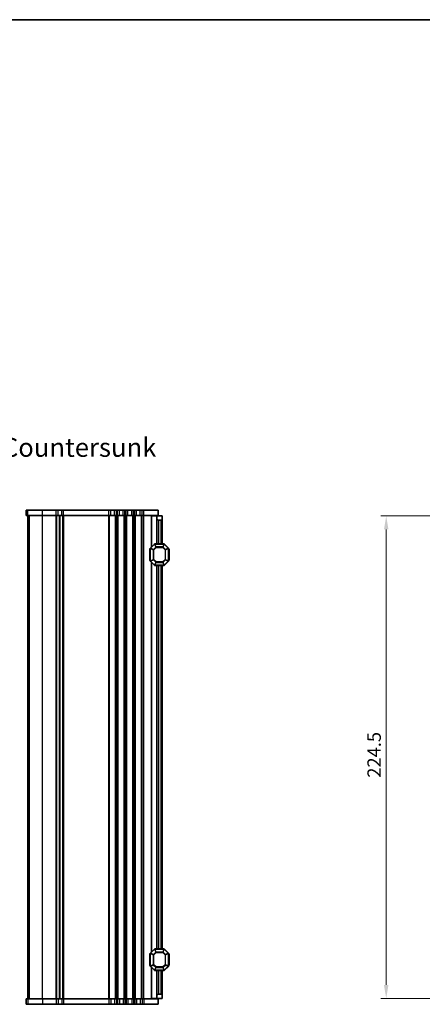
# Model space of a CAD drawing. Units: millimetres. Extents: x 0 to 6381, y 0 to 983.
# Drawn here: x 1829 to 2016, y 525 to 983 of the extents above; entities that cross this region are included whole.
import ezdxf

# ---------------------------------------------------------------- set-up
doc = ezdxf.new("R2010")
doc.units = ezdxf.units.MM
for name, color, linetype, lineweight in [('Border (ISO)', 7, 'Continuous', 35), ('Dimension (ISO)', 7, 'Continuous', 18), ('Symbol (ISO)', 7, 'Continuous', 18), ('Visible (ISO)', 7, 'Continuous', 35), ('Visible Narrow (ISO)', 7, 'Continuous', 25)]:
    doc.layers.add(name, color=color, linetype=linetype, lineweight=lineweight)
doc.styles.add('Note Text (TK)', font='MS PGothic.ttf')
doc.dimstyles.new('Default - Method 1b (TK)', dxfattribs={"dimscale": 2.5, "dimtxt": 2.5, "dimasz": 2.5, "dimexe": 1, "dimexo": 1.5, "dimgap": 1, "dimtad": 1, "dimtoh": 1, "dimrnd": 1e-08, "dimdsep": 46, "dimtxsty": 'Note Text (TK)', "dimcen": 0.09, "dimdle": 5, "dimclrd": 100, "dimclre": 100, "dimclrt": 7, "dimadec": 1, "dimazin": 1, "dimtfac": 1, "dimtmove": 0, "dimatfit": 3, "dimfxl": 0, "dimtolj": 1, "dimlwd": -1, "dimlwe": -1, "dimarcsym": 0})

# ---------------------------------------------------------------- blocks, each defined once
blk = doc.blocks.new('図面枠 tk図枠')
at = {"layer": 'Border (ISO)'}
blk.add_line((14.5, 289), (405.5, 289), dxfattribs=at)
blk = doc.blocks.new('*D71')
at = {"layer": 'Defpoints', "color": 0, "transparency": 16777216}
for p in [(2026.02, 752.53), (1999.32, 528.03), (2026.02, 528.03)]:
    blk.add_point(p, dxfattribs=at)
at = {"layer": 'Dimension (ISO)', "color": 100, "transparency": 16777216}
for p, q in [((2022.27, 752.53), (1996.82, 752.53)), ((1999.32, 746.28), (1999.32, 534.28)), ((2022.27, 528.03), (1996.82, 528.03))]:
    blk.add_line(p, q, dxfattribs=at)
for points in [[(1998.27, 746.28), (2000.36, 746.28), (1999.32, 752.53)], [(1998.27, 534.28), (2000.36, 534.28), (1999.32, 528.03)]]:
    blk.add_solid(points, dxfattribs=at)
at = {"layer": 'Dimension (ISO)', "color": 7, "transparency": 16777216, "insert": (1993.69, 630.73), "char_height": 6.25, "attachment_point": 4, "rotation": 90, "style": 'Note Text (TK)'}
blk.add_mtext('\\A1;224.5', dxfattribs=at)

msp = doc.modelspace()

# ---------------------------------------------------------------- linework, layer by layer
at = {"layer": 'Visible (ISO)'}
for p, q in [((1831.8631, 755.2786), (1831.8559, 755.2786)), ((1831.8559, 752.7786), (1831.8559, 755.2786)), ((1831.8631, 752.7786), (1831.8559, 752.7786)), ((1831.8631, 755.2786), (1832.732, 755.2786)), ((1831.8631, 752.7786), (1832.732, 752.7786)), ((1832.6054, 527.7786), (1832.6054, 752.7786)), ((1832.6059, 527.7786), (1832.6059, 752.7786)), ((1839.443, 755.2786), (1832.732, 755.2786)), ((1839.443, 752.7786), (1832.732, 752.7786)), ((1839.443, 755.2786), (1845.8705, 755.2786)), ((1839.443, 752.7786), (1845.8705, 752.7786)), ((1846.7379, 755.2786), (1845.8705, 755.2786)), ((1846.7379, 752.7786), (1845.8705, 752.7786)), ((1846.7379, 755.2786), (1848.5034, 755.2786)), ((1846.7379, 752.7786), (1848.5034, 752.7786)), ((1847.6054, 527.7786), (1847.6054, 752.7786)), ((1849.2577, 755.2786), (1848.5034, 755.2786)), ((1849.2577, 752.7786), (1848.5034, 752.7786)), ((1849.2577, 755.2786), (1870.3705, 755.2786)), ((1849.2577, 752.7786), (1870.3705, 752.7786)), ((1871.2379, 755.2786), (1870.3705, 755.2786)), ((1871.2379, 752.7786), (1870.3705, 752.7786)), ((1871.2379, 755.2786), (1872.9729, 755.2786)), ((1871.2379, 752.7786), (1872.9729, 752.7786)), ((1873.8403, 755.2786), (1872.9729, 755.2786)), ((1873.8403, 752.7786), (1872.9729, 752.7786)), ((1873.8403, 755.2786), (1874.3705, 755.2786)), ((1873.8403, 752.7786), (1874.3705, 752.7786)), ((1875.2379, 755.2786), (1874.3705, 755.2786)), ((1875.2379, 752.7786), (1874.3705, 752.7786)), ((1875.2379, 755.2786), (1876.9729, 755.2786)), ((1875.2379, 752.7786), (1876.9729, 752.7786)), ((1877.8403, 755.2786), (1876.9729, 755.2786)), ((1877.8403, 752.7786), (1876.9729, 752.7786)), ((1877.8403, 755.2786), (1878.3705, 755.2786)), ((1877.8403, 752.7786), (1878.3705, 752.7786)), ((1879.2379, 755.2786), (1878.3705, 755.2786)), ((1879.2379, 752.7786), (1878.3705, 752.7786)), ((1879.2379, 755.2786), (1880.9729, 755.2786)), ((1879.2379, 752.7786), (1880.9729, 752.7786)), ((1881.8403, 755.2786), (1880.9729, 755.2786)), ((1881.8403, 752.7786), (1880.9729, 752.7786)), ((1881.8403, 755.2786), (1882.3705, 755.2786)), ((1881.8403, 752.7786), (1882.3705, 752.7786)), ((1883.2379, 755.2786), (1882.3705, 755.2786)), ((1883.2379, 752.7786), (1882.3705, 752.7786)), ((1883.2379, 755.2786), (1884.9729, 755.2786)), ((1883.2379, 752.7786), (1884.9729, 752.7786)), ((1885.8403, 755.2786), (1884.9729, 755.2786)), ((1885.8403, 752.7786), (1884.9729, 752.7786)), ((1885.8403, 755.2786), (1886.6054, 755.2786)), ((1885.8403, 752.7786), (1886.6054, 752.7786)), ((1893.3554, 755.2786), (1886.6054, 755.2786)), ((1893.3554, 752.7786), (1886.6054, 752.7786)), ((1890.4048, 752.5286), (1890.1054, 752.5286)), ((1890.1054, 738.0286), (1890.1054, 752.5286)), ((1890.4048, 752.5286), (1892.6054, 752.5286)), ((1892.6054, 752.5286), (1892.6054, 752.7786)), ((1892.6054, 751.5286), (1892.6054, 752.5286)), ((1892.6054, 752.5286), (1895.1054, 752.5286)), ((1892.6054, 739.5286), (1892.6054, 751.5286)), ((1893.3554, 752.7786), (1893.3554, 755.2786)), ((1895.1054, 752.5286), (1895.1054, 751.0286)), ((1894.6054, 750.5286), (1893.6054, 750.5286)), ((1895.1054, 739.5286), (1895.1054, 751.0286)), ((1891.5176, 739.4408), (1889.6933, 737.6165)), ((1895.9812, 739.5286), (1891.7297, 739.5286)), ((1898.0176, 737.6165), (1896.1933, 739.4408)), ((1889.3554, 737.0286), (1889.3554, 732.0286)), ((1889.6054, 737.4044), (1889.6054, 731.6529)), ((1898.1054, 731.6529), (1898.1054, 737.4044)), ((1898.3554, 732.0286), (1898.3554, 737.0286)), ((1889.6933, 731.4408), (1891.5176, 729.6165)), ((1890.1054, 549.5286), (1890.1054, 731.0286)), ((1891.7297, 729.5286), (1895.9812, 729.5286)), ((1892.6054, 551.0286), (1892.6054, 729.5286)), ((1895.1054, 551.0286), (1895.1054, 729.5286)), ((1896.1933, 729.6165), (1898.0176, 731.4408)), ((1891.5176, 550.9408), (1889.6933, 549.1165)), ((1895.9812, 551.0286), (1891.7297, 551.0286)), ((1898.0176, 549.1165), (1896.1933, 550.9408)), ((1889.3554, 548.5286), (1889.3554, 543.5286)), ((1889.6054, 548.9044), (1889.6054, 543.1529)), ((1898.1054, 543.1529), (1898.1054, 548.9044)), ((1898.3554, 543.5286), (1898.3554, 548.5286)), ((1889.6933, 542.9408), (1891.5176, 541.1165)), ((1890.1054, 528.0286), (1890.1054, 542.5286)), ((1891.7297, 541.0286), (1895.9812, 541.0286)), ((1892.6054, 529.0286), (1892.6054, 541.0286)), ((1895.1054, 529.5286), (1895.1054, 541.0286)), ((1896.1933, 541.1165), (1898.0176, 542.9408)), ((1831.8559, 527.7786), (1831.8631, 527.7786)), ((1831.8559, 527.7786), (1831.8559, 525.2786)), ((1832.732, 527.7786), (1831.8631, 527.7786)), ((1832.732, 527.7786), (1839.443, 527.7786)), ((1845.8705, 527.7786), (1839.443, 527.7786)), ((1845.8705, 527.7786), (1846.7379, 527.7786)), ((1848.5034, 527.7786), (1846.7379, 527.7786)), ((1848.5034, 527.7786), (1849.2577, 527.7786)), ((1870.3705, 527.7786), (1849.2577, 527.7786)), ((1870.3705, 527.7786), (1871.2379, 527.7786)), ((1872.9729, 527.7786), (1871.2379, 527.7786)), ((1872.9729, 527.7786), (1873.8403, 527.7786)), ((1874.3705, 527.7786), (1873.8403, 527.7786)), ((1874.3705, 527.7786), (1875.2379, 527.7786)), ((1876.9729, 527.7786), (1875.2379, 527.7786)), ((1876.9729, 527.7786), (1877.8403, 527.7786)), ((1878.3705, 527.7786), (1877.8403, 527.7786)), ((1878.3705, 527.7786), (1879.2379, 527.7786)), ((1880.9729, 527.7786), (1879.2379, 527.7786)), ((1880.9729, 527.7786), (1881.8403, 527.7786)), ((1882.3705, 527.7786), (1881.8403, 527.7786)), ((1882.3705, 527.7786), (1883.2379, 527.7786)), ((1884.9729, 527.7786), (1883.2379, 527.7786)), ((1884.9729, 527.7786), (1885.8403, 527.7786)), ((1886.6054, 527.7786), (1885.8403, 527.7786)), ((1886.6054, 527.7786), (1893.3554, 527.7786)), ((1890.4048, 528.0286), (1890.1054, 528.0286)), ((1890.4048, 528.0286), (1892.6054, 528.0286)), ((1892.6054, 528.0286), (1892.6054, 529.0286)), ((1895.1054, 528.0286), (1892.6054, 528.0286)), ((1892.6054, 527.7786), (1892.6054, 528.0286)), ((1893.3554, 527.7786), (1893.3554, 525.2786)), ((1893.6054, 530.0286), (1894.6054, 530.0286)), ((1895.1054, 529.5286), (1895.1054, 528.0286)), ((1831.8559, 525.2786), (1831.8631, 525.2786)), ((1832.732, 525.2786), (1831.8631, 525.2786)), ((1832.732, 525.2786), (1839.443, 525.2786)), ((1845.8705, 525.2786), (1839.443, 525.2786)), ((1845.8705, 525.2786), (1846.7379, 525.2786)), ((1848.5034, 525.2786), (1846.7379, 525.2786)), ((1848.5034, 525.2786), (1849.2577, 525.2786)), ((1870.3705, 525.2786), (1849.2577, 525.2786)), ((1870.3705, 525.2786), (1871.2379, 525.2786)), ((1872.9729, 525.2786), (1871.2379, 525.2786)), ((1872.9729, 525.2786), (1873.8403, 525.2786)), ((1874.3705, 525.2786), (1873.8403, 525.2786)), ((1874.3705, 525.2786), (1875.2379, 525.2786)), ((1876.9729, 525.2786), (1875.2379, 525.2786)), ((1876.9729, 525.2786), (1877.8403, 525.2786)), ((1878.3705, 525.2786), (1877.8403, 525.2786)), ((1878.3705, 525.2786), (1879.2379, 525.2786)), ((1880.9729, 525.2786), (1879.2379, 525.2786)), ((1880.9729, 525.2786), (1881.8403, 525.2786)), ((1882.3705, 525.2786), (1881.8403, 525.2786)), ((1882.3705, 525.2786), (1883.2379, 525.2786)), ((1884.9729, 525.2786), (1883.2379, 525.2786)), ((1884.9729, 525.2786), (1885.8403, 525.2786)), ((1886.6054, 525.2786), (1885.8403, 525.2786)), ((1886.6054, 525.2786), (1893.3554, 525.2786))]:
    msp.add_line(p, q, dxfattribs=at)
for centre, radius, start, end in [((1893.6054, 751.5286), 1, 180, 270), ((1894.6054, 751.0286), 0.5, 270, 0), ((1891.7297, 739.2286), 0.3, 90, 135), ((1895.9812, 739.2286), 0.3, 45, 90), ((1889.6054, 737.0286), 0.25, 90, 180), ((1889.9054, 737.4044), 0.3, 135, 180), ((1897.8054, 737.4044), 0.3, 0, 45), ((1898.1054, 737.0286), 0.25, 0, 90), ((1889.6054, 732.0286), 0.25, 180, 270), ((1889.9054, 731.6529), 0.3, 180, 225), ((1891.7297, 729.8286), 0.3, 225, 270), ((1895.9812, 729.8286), 0.3, 270, 315), ((1897.8054, 731.6529), 0.3, 315, 0), ((1898.1054, 732.0286), 0.25, 270, 0), ((1891.7297, 550.7286), 0.3, 90, 135), ((1895.9812, 550.7286), 0.3, 45, 90), ((1889.6054, 548.5286), 0.25, 90, 180), ((1889.9054, 548.9044), 0.3, 135, 180), ((1897.8054, 548.9044), 0.3, 0, 45), ((1898.1054, 548.5286), 0.25, 0, 90), ((1889.6054, 543.5286), 0.25, 180, 270), ((1889.9054, 543.1529), 0.3, 180, 225), ((1891.7297, 541.3286), 0.3, 225, 270), ((1895.9812, 541.3286), 0.3, 270, 315), ((1897.8054, 543.1529), 0.3, 315, 0), ((1898.1054, 543.5286), 0.25, 270, 0), ((1893.6054, 529.0286), 1, 90, 180), ((1894.6054, 529.5286), 0.5, 0, 90)]:
    msp.add_arc(centre, radius, start, end, dxfattribs=at)
at = {"layer": 'Visible Narrow (ISO)'}
for p, q in [((1831.8631, 752.7786), (1831.8631, 755.2786)), ((1832.6088, 527.7786), (1832.6088, 752.7786)), ((1832.732, 752.7786), (1832.732, 755.2786)), ((1833.4776, 527.7786), (1833.4776, 752.7786)), ((1839.443, 752.7786), (1839.443, 755.2786)), ((1839.443, 527.7786), (1839.443, 752.7786)), ((1845.8705, 752.7786), (1845.8705, 755.2786)), ((1845.8705, 527.7786), (1845.8705, 752.7786)), ((1846.2174, 527.7786), (1846.2174, 752.7786)), ((1846.7379, 752.7786), (1846.7379, 755.2786)), ((1847.3445, 527.7786), (1847.3445, 752.7786)), ((1848.5034, 752.7786), (1848.5034, 755.2786)), ((1848.9933, 527.7786), (1848.9933, 752.7786)), ((1849.2577, 752.7786), (1849.2577, 755.2786)), ((1849.3403, 527.7786), (1849.3403, 752.7786)), ((1870.3705, 752.7786), (1870.3705, 755.2786)), ((1870.3705, 527.7786), (1870.3705, 752.7786)), ((1870.7175, 527.7786), (1870.7175, 752.7786)), ((1871.2379, 752.7786), (1871.2379, 755.2786)), ((1872.9729, 752.7786), (1872.9729, 755.2786)), ((1873.4934, 527.7786), (1873.4934, 752.7786)), ((1873.8403, 752.7786), (1873.8403, 755.2786)), ((1873.8404, 527.7786), (1873.8404, 752.7786)), ((1874.3705, 752.7786), (1874.3705, 755.2786)), ((1874.3705, 527.7786), (1874.3705, 752.7786)), ((1874.7175, 527.7786), (1874.7175, 752.7786)), ((1875.2379, 752.7786), (1875.2379, 755.2786)), ((1876.9729, 752.7786), (1876.9729, 755.2786)), ((1877.4934, 527.7786), (1877.4934, 752.7786)), ((1877.8403, 752.7786), (1877.8403, 755.2786)), ((1877.8404, 527.7786), (1877.8404, 752.7786)), ((1878.3705, 752.7786), (1878.3705, 755.2786)), ((1878.3705, 527.7786), (1878.3705, 752.7786)), ((1878.7175, 527.7786), (1878.7175, 752.7786)), ((1879.2379, 752.7786), (1879.2379, 755.2786)), ((1880.9729, 752.7786), (1880.9729, 755.2786)), ((1881.4934, 527.7786), (1881.4934, 752.7786)), ((1881.8403, 752.7786), (1881.8403, 755.2786)), ((1881.8404, 527.7786), (1881.8404, 752.7786)), ((1882.3705, 752.7786), (1882.3705, 755.2786)), ((1882.3705, 527.7786), (1882.3705, 752.7786)), ((1882.7175, 527.7786), (1882.7175, 752.7786)), ((1883.2379, 752.7786), (1883.2379, 755.2786)), ((1884.9729, 752.7786), (1884.9729, 755.2786)), ((1885.4934, 527.7786), (1885.4934, 752.7786)), ((1885.8403, 752.7786), (1885.8403, 755.2786)), ((1885.8404, 527.7786), (1885.8404, 752.7786)), ((1886.6054, 752.7786), (1886.6054, 755.2786)), ((1886.6054, 527.7786), (1886.6054, 752.7786)), ((1890.4048, 738.328), (1890.4048, 752.5286)), ((1893.6054, 739.5286), (1893.6054, 750.5286)), ((1894.6054, 739.5286), (1894.6054, 750.5286)), ((1889.7554, 737.5544), (1891.5797, 739.3786)), ((1892.1282, 738.0544), (1891.0797, 737.0058)), ((1891.2297, 736.8558), (1892.2782, 737.9044)), ((1891.5176, 739.4408), (1891.5797, 739.3786)), ((1891.5797, 739.3786), (1892.1282, 738.0544)), ((1891.7297, 739.4408), (1891.7297, 739.5286)), ((1891.7297, 739.4408), (1895.9812, 739.4408)), ((1892.2782, 738.1165), (1891.7297, 739.4408)), ((1892.2782, 737.9044), (1892.1282, 738.0544)), ((1892.2782, 738.1165), (1892.2782, 737.9044)), ((1895.4326, 738.1165), (1892.2782, 738.1165)), ((1892.2782, 737.9044), (1895.4326, 737.9044)), ((1895.9812, 739.4408), (1895.4326, 738.1165)), ((1895.4326, 737.9044), (1895.4326, 738.1165)), ((1895.5826, 738.0544), (1895.4326, 737.9044)), ((1895.4326, 737.9044), (1896.4812, 736.8558)), ((1895.5826, 738.0544), (1896.1312, 739.3786)), ((1896.6312, 737.0058), (1895.5826, 738.0544)), ((1895.9812, 739.4408), (1895.9812, 739.5286)), ((1896.1933, 739.4408), (1896.1312, 739.3786)), ((1896.1312, 739.3786), (1897.9554, 737.5544)), ((1889.6054, 737.0286), (1889.3554, 737.0286)), ((1889.6933, 737.4044), (1889.6054, 737.4044)), ((1889.6933, 737.6165), (1889.7554, 737.5544)), ((1889.6933, 731.6529), (1889.6933, 737.4044)), ((1889.6933, 737.4044), (1891.0176, 736.8558)), ((1891.0797, 737.0058), (1889.7554, 737.5544)), ((1891.2297, 736.8558), (1891.0176, 736.8558)), ((1891.0176, 736.8558), (1891.0176, 732.2014)), ((1891.0797, 737.0058), (1891.2297, 736.8558)), ((1891.2297, 732.2014), (1891.2297, 736.8558)), ((1896.4812, 736.8558), (1896.6312, 737.0058)), ((1896.6933, 736.8558), (1896.4812, 736.8558)), ((1896.4812, 736.8558), (1896.4812, 732.2014)), ((1897.9554, 737.5544), (1896.6312, 737.0058)), ((1896.6933, 736.8558), (1898.0176, 737.4044)), ((1896.6933, 732.2014), (1896.6933, 736.8558)), ((1898.0176, 737.6165), (1897.9554, 737.5544)), ((1898.0176, 737.4044), (1898.1054, 737.4044)), ((1898.0176, 737.4044), (1898.0176, 731.6529)), ((1898.3554, 737.0286), (1898.1054, 737.0286)), ((1889.3554, 732.0286), (1889.6054, 732.0286)), ((1889.6933, 731.6529), (1889.6054, 731.6529)), ((1891.0176, 732.2014), (1889.6933, 731.6529)), ((1889.6933, 731.4408), (1889.7554, 731.5029)), ((1889.7554, 731.5029), (1891.0797, 732.0514)), ((1891.5797, 729.6786), (1889.7554, 731.5029)), ((1890.4048, 549.828), (1890.4048, 730.7292)), ((1891.0176, 732.2014), (1891.2297, 732.2014)), ((1891.2297, 732.2014), (1891.0797, 732.0514)), ((1891.0797, 732.0514), (1892.1282, 731.0029)), ((1892.2782, 731.1529), (1891.2297, 732.2014)), ((1891.5176, 729.6165), (1891.5797, 729.6786)), ((1892.1282, 731.0029), (1891.5797, 729.6786)), ((1891.7297, 729.6165), (1892.2782, 730.9408)), ((1891.7297, 729.6165), (1891.7297, 729.5286)), ((1895.9812, 729.6165), (1891.7297, 729.6165)), ((1892.1282, 731.0029), (1892.2782, 731.1529)), ((1892.2782, 731.1529), (1892.2782, 730.9408)), ((1895.4326, 731.1529), (1892.2782, 731.1529)), ((1892.2782, 730.9408), (1895.4326, 730.9408)), ((1893.6054, 551.0286), (1893.6054, 729.5286)), ((1894.6054, 551.0286), (1894.6054, 729.5286)), ((1896.4812, 732.2014), (1895.4326, 731.1529)), ((1895.4326, 731.1529), (1895.5826, 731.0029)), ((1895.4326, 730.9408), (1895.4326, 731.1529)), ((1895.4326, 730.9408), (1895.9812, 729.6165)), ((1895.5826, 731.0029), (1896.6312, 732.0514)), ((1896.1312, 729.6786), (1895.5826, 731.0029)), ((1895.9812, 729.6165), (1895.9812, 729.5286)), ((1897.9554, 731.5029), (1896.1312, 729.6786)), ((1896.1933, 729.6165), (1896.1312, 729.6786)), ((1896.4812, 732.2014), (1896.6933, 732.2014)), ((1896.6312, 732.0514), (1896.4812, 732.2014)), ((1896.6312, 732.0514), (1897.9554, 731.5029)), ((1898.0176, 731.6529), (1896.6933, 732.2014)), ((1898.0176, 731.4408), (1897.9554, 731.5029)), ((1898.0176, 731.6529), (1898.1054, 731.6529)), ((1898.1054, 732.0286), (1898.3554, 732.0286)), ((1889.7554, 549.0544), (1891.5797, 550.8786)), ((1891.5176, 550.9408), (1891.5797, 550.8786)), ((1891.5797, 550.8786), (1892.1282, 549.5544)), ((1891.7297, 550.9408), (1891.7297, 551.0286)), ((1891.7297, 550.9408), (1895.9812, 550.9408)), ((1892.2782, 549.6165), (1891.7297, 550.9408)), ((1895.9812, 550.9408), (1895.4326, 549.6165)), ((1895.5826, 549.5544), (1896.1312, 550.8786)), ((1895.9812, 550.9408), (1895.9812, 551.0286)), ((1896.1933, 550.9408), (1896.1312, 550.8786)), ((1896.1312, 550.8786), (1897.9554, 549.0544)), ((1889.6054, 548.5286), (1889.3554, 548.5286)), ((1889.6933, 548.9044), (1889.6054, 548.9044)), ((1889.6933, 549.1165), (1889.7554, 549.0544)), ((1889.6933, 543.1529), (1889.6933, 548.9044)), ((1889.6933, 548.9044), (1891.0176, 548.3558)), ((1891.0797, 548.5058), (1889.7554, 549.0544)), ((1891.2297, 548.3558), (1891.0176, 548.3558)), ((1891.0176, 548.3558), (1891.0176, 543.7014)), ((1892.1282, 549.5544), (1891.0797, 548.5058)), ((1891.0797, 548.5058), (1891.2297, 548.3558)), ((1891.2297, 548.3558), (1892.2782, 549.4044)), ((1891.2297, 543.7014), (1891.2297, 548.3558)), ((1892.2782, 549.4044), (1892.1282, 549.5544)), ((1892.2782, 549.6165), (1892.2782, 549.4044)), ((1895.4326, 549.6165), (1892.2782, 549.6165)), ((1892.2782, 549.4044), (1895.4326, 549.4044)), ((1895.4326, 549.4044), (1895.4326, 549.6165)), ((1895.5826, 549.5544), (1895.4326, 549.4044)), ((1895.4326, 549.4044), (1896.4812, 548.3558)), ((1896.6312, 548.5058), (1895.5826, 549.5544)), ((1896.4812, 548.3558), (1896.6312, 548.5058)), ((1896.6933, 548.3558), (1896.4812, 548.3558)), ((1896.4812, 548.3558), (1896.4812, 543.7014)), ((1897.9554, 549.0544), (1896.6312, 548.5058)), ((1896.6933, 548.3558), (1898.0176, 548.9044)), ((1896.6933, 543.7014), (1896.6933, 548.3558)), ((1898.0176, 549.1165), (1897.9554, 549.0544)), ((1898.0176, 548.9044), (1898.1054, 548.9044)), ((1898.0176, 548.9044), (1898.0176, 543.1529)), ((1898.3554, 548.5286), (1898.1054, 548.5286)), ((1889.3554, 543.5286), (1889.6054, 543.5286)), ((1889.6933, 543.1529), (1889.6054, 543.1529)), ((1891.0176, 543.7014), (1889.6933, 543.1529)), ((1889.6933, 542.9408), (1889.7554, 543.0029)), ((1889.7554, 543.0029), (1891.0797, 543.5514)), ((1891.5797, 541.1786), (1889.7554, 543.0029)), ((1890.4048, 528.0286), (1890.4048, 542.2292)), ((1891.0176, 543.7014), (1891.2297, 543.7014)), ((1891.2297, 543.7014), (1891.0797, 543.5514)), ((1891.0797, 543.5514), (1892.1282, 542.5029)), ((1892.2782, 542.6529), (1891.2297, 543.7014)), ((1891.5176, 541.1165), (1891.5797, 541.1786)), ((1892.1282, 542.5029), (1891.5797, 541.1786)), ((1891.7297, 541.1165), (1892.2782, 542.4408)), ((1891.7297, 541.1165), (1891.7297, 541.0286)), ((1895.9812, 541.1165), (1891.7297, 541.1165)), ((1892.1282, 542.5029), (1892.2782, 542.6529)), ((1892.2782, 542.6529), (1892.2782, 542.4408)), ((1895.4326, 542.6529), (1892.2782, 542.6529)), ((1892.2782, 542.4408), (1895.4326, 542.4408)), ((1893.6054, 530.0286), (1893.6054, 541.0286)), ((1894.6054, 530.0286), (1894.6054, 541.0286)), ((1896.4812, 543.7014), (1895.4326, 542.6529)), ((1895.4326, 542.6529), (1895.5826, 542.5029)), ((1895.4326, 542.4408), (1895.4326, 542.6529)), ((1895.4326, 542.4408), (1895.9812, 541.1165)), ((1895.5826, 542.5029), (1896.6312, 543.5514)), ((1896.1312, 541.1786), (1895.5826, 542.5029)), ((1895.9812, 541.1165), (1895.9812, 541.0286)), ((1897.9554, 543.0029), (1896.1312, 541.1786)), ((1896.1933, 541.1165), (1896.1312, 541.1786)), ((1896.4812, 543.7014), (1896.6933, 543.7014)), ((1896.6312, 543.5514), (1896.4812, 543.7014)), ((1896.6312, 543.5514), (1897.9554, 543.0029)), ((1898.0176, 543.1529), (1896.6933, 543.7014)), ((1898.0176, 542.9408), (1897.9554, 543.0029)), ((1898.0176, 543.1529), (1898.1054, 543.1529)), ((1898.1054, 543.5286), (1898.3554, 543.5286)), ((1831.8631, 527.7786), (1831.8631, 525.2786)), ((1832.732, 527.7786), (1832.732, 525.2786)), ((1839.443, 527.7786), (1839.443, 525.2786)), ((1845.8705, 527.7786), (1845.8705, 525.2786)), ((1846.7379, 527.7786), (1846.7379, 525.2786)), ((1848.5034, 527.7786), (1848.5034, 525.2786)), ((1849.2577, 527.7786), (1849.2577, 525.2786)), ((1870.3705, 527.7786), (1870.3705, 525.2786)), ((1871.2379, 527.7786), (1871.2379, 525.2786)), ((1872.9729, 527.7786), (1872.9729, 525.2786)), ((1873.8403, 527.7786), (1873.8403, 525.2786)), ((1874.3705, 527.7786), (1874.3705, 525.2786)), ((1875.2379, 527.7786), (1875.2379, 525.2786)), ((1876.9729, 527.7786), (1876.9729, 525.2786)), ((1877.8403, 527.7786), (1877.8403, 525.2786)), ((1878.3705, 527.7786), (1878.3705, 525.2786)), ((1879.2379, 527.7786), (1879.2379, 525.2786)), ((1880.9729, 527.7786), (1880.9729, 525.2786)), ((1881.8403, 527.7786), (1881.8403, 525.2786)), ((1882.3705, 527.7786), (1882.3705, 525.2786)), ((1883.2379, 527.7786), (1883.2379, 525.2786)), ((1884.9729, 527.7786), (1884.9729, 525.2786)), ((1885.8403, 527.7786), (1885.8403, 525.2786)), ((1886.6054, 527.7786), (1886.6054, 525.2786))]:
    msp.add_line(p, q, dxfattribs=at)
for centre, major_axis, start_param, end_param in [((1891.7297, 739.2286), (0.2772, 0.1148), 1.29678212, 1.84481053), ((1892.2782, 737.9044), (-0.2772, -0.1148), 4.43837478, 4.98640318), ((1895.4326, 737.9044), (-0.2772, 0.1148), 4.43837478, 4.98640318), ((1895.9812, 739.2286), (-0.2772, 0.1148), 4.43837478, 4.98640318), ((1889.9054, 737.4044), (-0.1148, -0.2772), 4.43837478, 4.98640318), ((1891.2297, 736.8558), (-0.1148, -0.2772), 4.43837478, 4.98640318), ((1896.4812, 736.8558), (-0.1148, 0.2772), 4.43837478, 4.98640318), ((1897.8054, 737.4044), (0.1148, -0.2772), 1.29678212, 1.84481053), ((1889.9054, 731.6529), (-0.1148, 0.2772), 1.29678212, 1.84481053), ((1891.2297, 732.2014), (0.1148, -0.2772), 4.43837478, 4.98640318), ((1891.7297, 729.8286), (0.2772, -0.1148), 4.43837478, 4.98640318), ((1892.2782, 731.1529), (0.2772, -0.1148), 4.43837478, 4.98640318), ((1895.4326, 731.1529), (0.2772, 0.1148), 4.43837478, 4.98640318), ((1895.9812, 729.8286), (-0.2772, -0.1148), 1.29678212, 1.84481053), ((1896.4812, 732.2014), (0.1148, 0.2772), 4.43837478, 4.98640318), ((1897.8054, 731.6529), (0.1148, 0.2772), 4.43837478, 4.98640318), ((1891.7297, 550.7286), (0.2772, 0.1148), 1.29678212, 1.84481053), ((1895.9812, 550.7286), (-0.2772, 0.1148), 4.43837478, 4.98640318), ((1889.9054, 548.9044), (-0.1148, -0.2772), 4.43837478, 4.98640318), ((1891.2297, 548.3558), (-0.1148, -0.2772), 4.43837478, 4.98640318), ((1892.2782, 549.4044), (-0.2772, -0.1148), 4.43837478, 4.98640318), ((1895.4326, 549.4044), (-0.2772, 0.1148), 4.43837478, 4.98640318), ((1896.4812, 548.3558), (-0.1148, 0.2772), 4.43837478, 4.98640318), ((1897.8054, 548.9044), (0.1148, -0.2772), 1.29678212, 1.84481053), ((1889.9054, 543.1529), (-0.1148, 0.2772), 1.29678212, 1.84481053), ((1891.2297, 543.7014), (0.1148, -0.2772), 4.43837478, 4.98640318), ((1891.7297, 541.3286), (0.2772, -0.1148), 4.43837478, 4.98640318), ((1892.2782, 542.6529), (0.2772, -0.1148), 4.43837478, 4.98640318), ((1895.4326, 542.6529), (0.2772, 0.1148), 4.43837478, 4.98640318), ((1895.9812, 541.3286), (-0.2772, -0.1148), 1.29678212, 1.84481053), ((1896.4812, 543.7014), (0.1148, 0.2772), 4.43837478, 4.98640318), ((1897.8054, 543.1529), (0.1148, 0.2772), 4.43837478, 4.98640318)]:
    msp.add_ellipse(centre, major_axis=major_axis, ratio=0.67859834, start_param=start_param, end_param=end_param, dxfattribs=at)

# ---------------------------------------------------------------- block references
at = {"xscale": 3.5, "yscale": 3.5, "zscale": 3.5}
msp.add_blockref('図面枠 tk図枠', (951.75, -28), dxfattribs=at)

# ---------------------------------------------------------------- texts
at = {"layer": 'Symbol (ISO)', "color": 7, "insert": (1730.6351, 777.3319), "char_height": 8.75, "width": 98.706139, "attachment_point": 7, "line_spacing_factor": 1.058182, "style": 'Note Text (TK)'}
msp.add_mtext('4-M4用皿穴4-M4Countersunk', dxfattribs=at)

# ---------------------------------------------------------------- dimensions: what is measured, and where the dimension line sits
at = {"layer": 'Dimension (ISO)', "color": 100, "true_color": 0x00ff3f}
dim = msp.add_linear_dim(base=(1999.3156, 528.0286), p1=(2026.0167, 752.5286), p2=(2026.0167, 528.0286), angle=270, dimstyle='Default - Method 1b (TK)', override={"dimtoh": 0, "dimdec": 2, "dimtp": 0, "dimtm": 0, "dimtdec": 2, "dimtofl": 0, "dimatfit": 1}, dxfattribs=at)
dim.commit()
dim.dimension.update_dxf_attribs({"geometry": '*D71', "text_midpoint": (1999.3156, 640.2786), "dimtype": 160})

doc.saveas('drawing.dxf')
